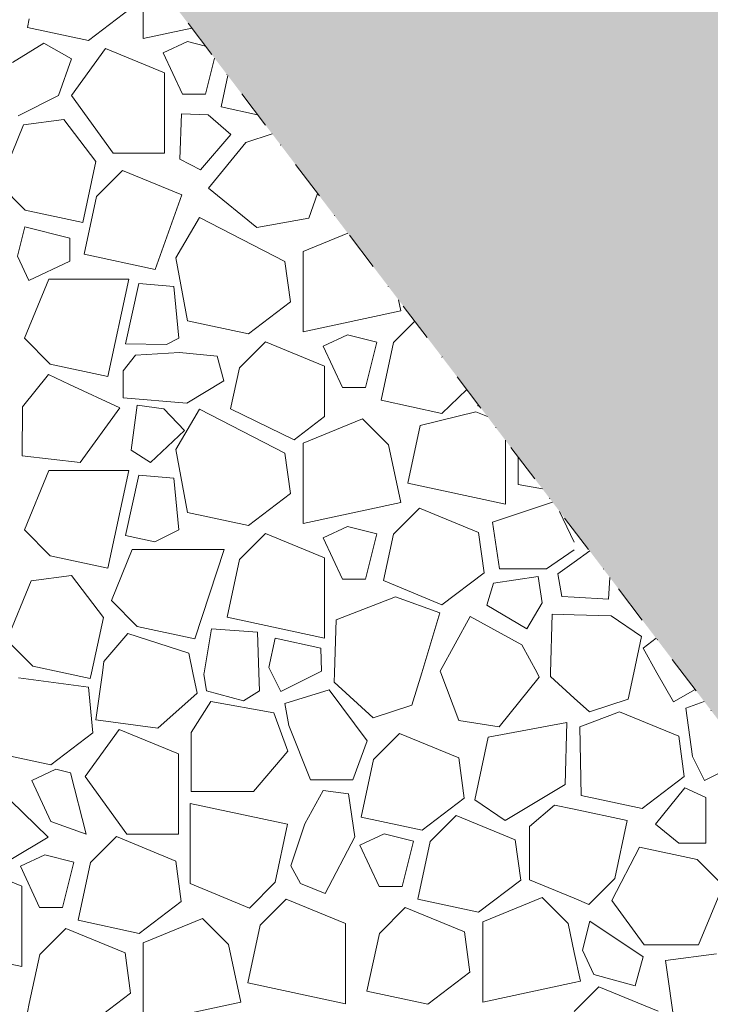
# Model space of a CAD drawing. Units: millimetres. Extents: x -655 to 18193, y -14178 to -1430.
# Drawn here: x 10574 to 10855, y -3335 to -2935 of the extents above; entities that cross this region are included whole.
import ezdxf

# ---------------------------------------------------------------- set-up
doc = ezdxf.new("R2010")
doc.units = ezdxf.units.MM
doc.header["$MEASUREMENT"] = 0
doc.linetypes.add('Pontvonalas', pattern=[36, 16, -10, 0, -10])
doc.linetypes.add('Tripla szaggatott', pattern=[209.361107, 52.916665, -21.166666, 14.111111, -21.166666, 50, -50])
doc.layers.add('...kitöltés', color=7, linetype='Continuous')
doc.layers.add('e_vazkitoltes', color=7, linetype='Continuous')

# ---------------------------------------------------------------- blocks, each defined once
blk = doc.blocks.new('*X19')
at = {"layer": 'e_vazkitoltes', "color": 251, "linetype": 'Continuous', "lineweight": 0, "true_color": 0x5f5f5f}
for p, q in [((10624.77, -2912.28), (10624.77, -2942.31)), ((10602.44, -2943.15), (10619.55, -2930.14)), ((10578.41, -2934.38), (10577.67, -2937.84)), ((10577.67, -2937.84), (10602.44, -2943.15)), ((10624.77, -2942.31), (10644.44, -2938.1)), ((10642.79, -2943.58), (10632.9, -2948.2)), ((10650, -2945.39), (10642.79, -2943.58)), ((10584.39, -2944.23), (10571.54, -2952.03)), ((10595.51, -2950.6), (10584.39, -2944.23)), ((10609.37, -2946.39), (10595.52, -2965.49)), ((10633.45, -2956.31), (10609.37, -2946.39)), ((10590.3, -2965.43), (10595.51, -2950.6)), ((10632.9, -2948.2), (10640.71, -2964.91)), ((10650.06, -2964.91), (10653.72, -2950.27)), ((10633.45, -2988.89), (10633.45, -2956.31)), ((10659.14, -2957.38), (10656.4, -2970.12)), ((10573.82, -2973.71), (10590.3, -2965.43)), ((10595.52, -2965.49), (10612.52, -2988.89)), ((10640.71, -2964.91), (10650.06, -2964.91)), ((10656.4, -2970.12), (10671.27, -2973.31)), ((10592.43, -2975.19), (10576.04, -2977.41)), ((10605.43, -2992.3), (10592.43, -2975.19)), ((10640.3, -2972.93), (10639.66, -2991.36)), ((10651.2, -2973.31), (10640.3, -2972.93)), ((10660.42, -2981.33), (10651.2, -2973.31)), ((10576.04, -2977.41), (10566.13, -3001.49)), ((10647.99, -2995.61), (10660.42, -2981.33)), ((10677.16, -2981.04), (10666.4, -2984.54)), ((10666.4, -2984.54), (10651.28, -3003.13)), ((10612.52, -2988.89), (10633.45, -2988.89)), ((10639.66, -2991.36), (10647.99, -2995.61)), ((10600.13, -3017.07), (10605.43, -2992.3)), ((10616.3, -2995.98), (10605.75, -3006.54)), ((10640.39, -3005.9), (10616.3, -2995.98)), ((10566.13, -3001.49), (10576.69, -3012.05)), ((10651.28, -3003.13), (10670.94, -3019.12)), ((10605.75, -3006.54), (10600.72, -3029.98)), ((10629.64, -3036.17), (10640.39, -3005.9)), ((10692.08, -3015.3), (10695.61, -3005.25)), ((10576.69, -3012.05), (10600.13, -3017.07)), ((10647.61, -3015), (10638, -3031.48)), ((10682.38, -3032.92), (10647.61, -3015)), ((10670.94, -3019.12), (10692.08, -3015.3)), ((10576.55, -3018.83), (10573.59, -3030.69)), ((10594.92, -3023.42), (10576.55, -3018.83)), ((10594.92, -3032.77), (10594.92, -3023.42)), ((10707.94, -3021.44), (10689.82, -3028.9)), ((10573.59, -3030.69), (10578.2, -3040.57)), ((10600.72, -3029.98), (10629.64, -3036.17)), ((10638, -3031.48), (10642.72, -3057)), ((10689.82, -3028.9), (10689.82, -3061.48)), ((10578.2, -3040.57), (10594.92, -3032.77)), ((10684.6, -3049.3), (10682.38, -3032.92)), ((10586.31, -3040.03), (10576.4, -3064.11)), ((10618.89, -3040.03), (10586.31, -3040.03)), ((10610.39, -3079.69), (10618.89, -3040.03)), ((10622.94, -3041.91), (10617.57, -3066.4)), ((10637.16, -3043.12), (10622.94, -3041.91)), ((10639.26, -3064.12), (10637.16, -3043.12)), ((10667.49, -3062.31), (10684.6, -3049.3)), ((10729.48, -3052.98), (10728.51, -3048.44)), ((10689.82, -3061.48), (10729.48, -3052.98)), ((10642.72, -3057), (10667.49, -3062.31)), ((10735.16, -3057.17), (10726.48, -3065.85)), ((10707.84, -3062.75), (10697.95, -3067.36)), ((10707.84, -3062.75), (10697.95, -3067.36)), ((10719.7, -3065.71), (10707.84, -3062.75)), ((10719.7, -3065.71), (10707.84, -3062.75)), ((10576.4, -3064.11), (10586.96, -3074.67)), ((10617.57, -3066.4), (10634.27, -3066.62)), ((10634.27, -3066.62), (10639.26, -3064.12)), ((10674.42, -3065.56), (10663.86, -3076.12)), ((10698.5, -3075.48), (10674.42, -3065.56)), ((10697.95, -3067.36), (10705.76, -3084.08)), ((10697.95, -3067.36), (10705.76, -3084.08)), ((10715.11, -3084.08), (10719.7, -3065.71)), ((10715.11, -3084.08), (10719.7, -3065.71)), ((10726.48, -3065.85), (10721.46, -3089.29)), ((10621.66, -3071.02), (10616.52, -3077.35)), ((10639.52, -3069.83), (10621.66, -3071.02)), ((10654.83, -3071.44), (10639.52, -3069.83)), ((10657.58, -3081.45), (10654.83, -3071.44)), ((10586.96, -3074.67), (10610.39, -3079.69)), ((10698.5, -3095.89), (10698.5, -3075.48)), ((10586.2, -3078.84), (10575.64, -3092.01)), ((10594.82, -3082.86), (10586.2, -3078.84)), ((10616.52, -3077.35), (10616.52, -3088.26)), ((10663.86, -3076.12), (10660.28, -3092.8)), ((10615.16, -3092.35), (10594.82, -3082.86)), ((10642.48, -3090.5), (10657.58, -3081.45)), ((10705.76, -3084.08), (10715.11, -3084.08)), ((10705.76, -3084.08), (10715.11, -3084.08)), ((10746.23, -3094.6), (10756.28, -3084.89)), ((10616.52, -3088.26), (10642.48, -3090.5)), ((10622.28, -3091.3), (10619.86, -3109.59)), ((10633.09, -3092.73), (10622.28, -3091.3)), ((10721.46, -3089.29), (10746.23, -3094.6)), ((10760.9, -3090.94), (10760.79, -3091.56)), ((10760.79, -3091.56), (10761.58, -3091.84)), ((10575.64, -3092.01), (10575.57, -3111.92)), ((10599.04, -3114.62), (10615.16, -3092.35)), ((10641.5, -3101.61), (10633.09, -3092.73)), ((10647.61, -3092.85), (10638, -3109.33)), ((10682.38, -3110.77), (10647.61, -3092.85)), ((10660.28, -3092.8), (10686.17, -3105.41)), ((10686.17, -3105.41), (10698.5, -3095.89)), ((10759.99, -3093.98), (10737.39, -3099.58)), ((10764.69, -3095.92), (10759.99, -3093.98)), ((10713.9, -3096.83), (10689.82, -3106.75)), ((10724.46, -3107.39), (10713.9, -3096.83)), ((10737.39, -3099.58), (10732.37, -3123.02)), ((10627.75, -3114.62), (10641.5, -3101.61)), ((10689.82, -3106.75), (10689.82, -3139.33)), ((10729.48, -3130.83), (10724.46, -3107.39)), ((10772.03, -3131.52), (10772.03, -3105.55)), ((10575.57, -3111.92), (10599.04, -3114.62)), ((10619.86, -3109.59), (10627.75, -3114.62)), ((10638, -3109.33), (10642.72, -3134.85)), ((10684.6, -3127.15), (10682.38, -3110.77)), ((10777.16, -3112.29), (10777.16, -3123.46)), ((10586.31, -3117.88), (10576.4, -3141.96)), ((10618.89, -3117.88), (10586.31, -3117.88)), ((10610.39, -3157.54), (10618.89, -3117.88)), ((10622.94, -3119.76), (10617.57, -3144.25)), ((10637.16, -3120.97), (10622.94, -3119.76)), ((10639.26, -3141.97), (10637.16, -3120.97)), ((10732.37, -3123.02), (10772.03, -3131.52)), ((10777.16, -3123.46), (10787.07, -3125.3)), ((10667.49, -3140.16), (10684.6, -3127.15)), ((10689.82, -3139.33), (10729.48, -3130.83)), ((10791.14, -3130.64), (10766.81, -3138.83)), ((10642.72, -3134.85), (10667.49, -3140.16)), ((10737.04, -3133.14), (10726.48, -3143.7)), ((10761.12, -3143.06), (10737.04, -3133.14)), ((10800, -3146.91), (10794.03, -3134.43)), ((10766.81, -3138.83), (10769.56, -3157.78)), ((10576.4, -3141.96), (10586.96, -3152.52)), ((10629.51, -3146.86), (10639.26, -3141.97)), ((10674.42, -3143.41), (10663.86, -3153.97)), ((10698.5, -3153.32), (10674.42, -3143.41)), ((10707.84, -3140.6), (10697.95, -3145.21)), ((10719.7, -3143.56), (10707.84, -3140.6)), ((10715.11, -3161.93), (10719.7, -3143.56)), ((10726.48, -3143.7), (10722.44, -3162.52)), ((10763.33, -3159.44), (10761.12, -3143.06)), ((10617.57, -3144.25), (10629.51, -3146.86)), ((10697.95, -3145.21), (10705.76, -3161.93)), ((10620.29, -3149.95), (10611.78, -3170.62)), ((10657.67, -3149.93), (10620.29, -3149.95)), ((10645.78, -3186.2), (10657.67, -3149.93)), ((10788.77, -3157.78), (10800, -3150.04)), ((10806.29, -3150.52), (10800, -3155)), ((10586.96, -3152.52), (10610.39, -3157.54)), ((10663.86, -3153.97), (10658.84, -3177.41)), ((10698.5, -3185.9), (10698.5, -3153.32)), ((10800, -3155), (10793.32, -3159.76)), ((10746.23, -3172.45), (10763.33, -3159.44)), ((10769.56, -3157.78), (10788.77, -3157.78)), ((10793.32, -3159.76), (10795.02, -3168.96)), ((10579.14, -3162.65), (10569.23, -3186.73)), ((10595.53, -3160.44), (10579.14, -3162.65)), ((10608.53, -3177.54), (10595.53, -3160.44)), ((10705.76, -3161.93), (10715.11, -3161.93)), ((10722.44, -3162.52), (10746.23, -3172.45)), ((10767.12, -3163.54), (10764.46, -3172.5)), ((10785.37, -3160.82), (10767.12, -3163.54)), ((10786.97, -3171.61), (10785.37, -3160.82)), ((10813.91, -3170.14), (10814.47, -3161.25)), ((10611.78, -3170.62), (10622.34, -3181.18)), ((10727.37, -3169.19), (10703.13, -3178.47)), ((10745.32, -3175.65), (10727.37, -3169.19)), ((10780.75, -3182.13), (10786.97, -3171.61)), ((10795.02, -3168.96), (10800, -3169.27)), ((10800, -3169.27), (10813.91, -3170.14)), ((10737.97, -3200), (10745.32, -3175.65)), ((10764.46, -3172.5), (10780.75, -3182.13)), ((10603.72, -3200), (10608.53, -3177.54)), ((10658.84, -3177.41), (10698.5, -3185.9)), ((10703.13, -3178.47), (10702.51, -3200)), ((10757.65, -3177.1), (10745.51, -3199.34)), ((10778.69, -3188.59), (10757.65, -3177.1)), ((10791.05, -3176.15), (10790.37, -3200)), ((10800, -3176.4), (10791.05, -3176.15)), ((10815.01, -3176.83), (10800, -3176.4)), ((10827.31, -3185.3), (10815.01, -3176.83)), ((10622.34, -3181.18), (10645.78, -3186.2)), ((10652.46, -3182.19), (10649.53, -3200)), ((10671.17, -3183.52), (10652.46, -3182.19)), ((10671.78, -3200), (10671.17, -3183.52)), ((10569.23, -3186.73), (10579.79, -3197.29)), ((10618.49, -3184.02), (10608.76, -3195.35)), ((10643.25, -3192.08), (10618.49, -3184.02)), ((10678.41, -3185.96), (10675.79, -3197.9)), ((10696.9, -3190.01), (10678.41, -3185.96)), ((10824.21, -3200), (10827.31, -3185.3)), ((10833.32, -3185.99), (10828, -3190)), ((10697.17, -3199.36), (10696.9, -3190.01)), ((10784.87, -3200), (10778.69, -3188.59)), ((10828, -3190), (10833.65, -3200)), ((10608.76, -3195.35), (10608.12, -3200)), ((10644.94, -3200), (10643.25, -3192.08)), ((10579.79, -3197.29), (10592.42, -3200)), ((10592.42, -3200), (10603.23, -3202.32)), ((10603.23, -3202.32), (10603.72, -3200)), ((10608.12, -3200), (10605.52, -3219.1)), ((10646.7, -3208.25), (10644.94, -3200)), ((10649.53, -3200), (10649.44, -3200.52)), ((10672.05, -3207.37), (10671.78, -3200)), ((10675.79, -3197.9), (10676.85, -3200)), ((10676.85, -3200), (10680.69, -3207.64)), ((10680.69, -3207.64), (10695.89, -3200)), ((10695.89, -3200), (10697.17, -3199.36)), ((10702.51, -3200), (10702.41, -3203.79)), ((10734.01, -3213.1), (10737.97, -3200)), ((10745.51, -3199.34), (10745.76, -3200)), ((10745.76, -3200), (10753.1, -3219.44)), ((10785.8, -3201.72), (10784.87, -3200)), ((10790.37, -3200), (10790.33, -3201.47)), ((10821.93, -3210.78), (10824.21, -3200)), ((10821.93, -3210.78), (10824.21, -3200)), ((10833.65, -3200), (10840.34, -3211.82)), ((10602.48, -3205.81), (10574.01, -3202.05)), ((10649.44, -3200.52), (10650.44, -3207.29)), ((10702.41, -3203.79), (10718.3, -3218.25)), ((10769.44, -3221.98), (10785.8, -3201.72)), ((10790.33, -3201.47), (10800, -3210.27)), ((10604.22, -3224.43), (10602.48, -3205.81)), ((10650.44, -3207.29), (10665.51, -3211.43)), ((10665.51, -3211.43), (10672.05, -3207.37)), ((10700.37, -3206.93), (10682.26, -3212.53)), ((10715.86, -3227.68), (10700.37, -3206.93)), ((10840.34, -3211.82), (10849.18, -3206.82)), ((10630.63, -3222.52), (10646.7, -3208.25)), ((10652.23, -3211.72), (10644.17, -3224.29)), ((10677.87, -3216.28), (10652.23, -3211.72)), ((10800, -3210.27), (10806.23, -3215.93)), ((10800, -3210.27), (10806.23, -3215.93)), ((10806.23, -3215.93), (10821.93, -3210.78)), ((10806.23, -3215.93), (10821.93, -3210.78)), ((10852.86, -3211.65), (10845.42, -3214.35)), ((10682.26, -3212.53), (10683.9, -3221.42)), ((10718.3, -3218.25), (10734.01, -3213.1)), ((10818.4, -3215.86), (10802.34, -3221.96)), ((10842.48, -3225.77), (10818.4, -3215.86)), ((10845.42, -3214.35), (10848.03, -3234.06)), ((10605.52, -3219.1), (10630.63, -3222.52)), ((10683.53, -3231.81), (10677.87, -3216.28)), ((10753.1, -3219.44), (10769.44, -3221.98)), ((10614.97, -3223.02), (10601.12, -3242.12)), ((10639.05, -3232.94), (10614.97, -3223.02)), ((10683.9, -3221.42), (10692.8, -3243.49)), ((10797.04, -3220.18), (10765, -3226.1)), ((10796.32, -3245.35), (10797.04, -3220.18)), ((10802.34, -3221.96), (10802.82, -3249.85)), ((10587.11, -3237.44), (10604.22, -3224.43)), ((10644.17, -3224.29), (10644.25, -3248.26)), ((10709.93, -3243.49), (10715.86, -3227.68)), ((10728.94, -3224.63), (10718.38, -3235.19)), ((10753.02, -3234.55), (10728.94, -3224.63)), ((10765, -3226.1), (10759.62, -3251.58)), ((10844.7, -3242.16), (10842.48, -3225.77)), ((10669.59, -3248.17), (10683.53, -3231.81)), ((10562.34, -3232.13), (10587.11, -3237.44)), ((10639.05, -3265.52), (10639.05, -3232.94)), ((10718.38, -3235.19), (10713.36, -3258.63)), ((10755.24, -3250.93), (10753.02, -3234.55)), ((10848.03, -3234.06), (10852.93, -3243.81)), ((10852.93, -3243.81), (10869.41, -3235.52)), ((10589.26, -3239.15), (10579.38, -3243.76)), ((10595.19, -3240.63), (10589.26, -3239.15)), ((10586.04, -3266.81), (10561.24, -3242.68)), ((10579.38, -3243.76), (10587.18, -3260.48)), ((10601.57, -3265.52), (10595.19, -3240.63)), ((10601.12, -3242.12), (10618.12, -3265.52)), ((10692.8, -3243.49), (10709.93, -3243.49)), ((10827.59, -3255.16), (10844.7, -3242.16)), ((10697.86, -3247.88), (10690.51, -3261.41)), ((10708.15, -3249.17), (10697.86, -3247.88)), ((10771.92, -3260.05), (10796.32, -3245.35)), ((10845, -3246.75), (10833.08, -3261.45)), ((10853.48, -3250.71), (10845, -3246.75)), ((10644.25, -3248.26), (10669.59, -3248.17)), ((10710.75, -3266.58), (10708.15, -3249.17)), ((10738.13, -3263.94), (10755.24, -3250.93)), ((10759.62, -3251.58), (10771.92, -3260.05)), ((10802.82, -3249.85), (10827.59, -3255.16)), ((10853.48, -3269.16), (10853.48, -3250.71)), ((10683.47, -3261.56), (10643.81, -3253.07)), ((10643.81, -3253.07), (10643.81, -3285.64)), ((10791.99, -3253.74), (10781.87, -3262.47)), ((10800, -3255.46), (10791.99, -3253.74)), ((10821.53, -3260.07), (10800, -3255.46)), ((10713.36, -3258.63), (10738.13, -3263.94)), ((10751.93, -3258), (10741.37, -3268.56)), ((10776.01, -3267.92), (10751.93, -3258)), ((10587.18, -3260.48), (10601.57, -3265.52)), ((10678.45, -3285), (10683.47, -3261.56)), ((10690.51, -3261.41), (10684.78, -3278.37)), ((10781.87, -3262.47), (10781.87, -3284.15)), ((10816.51, -3283.51), (10821.53, -3260.07)), ((10833.08, -3261.45), (10842.57, -3269.16)), ((10570.95, -3275.87), (10586.04, -3266.81)), ((10613.87, -3266.55), (10603.31, -3277.11)), ((10637.95, -3276.47), (10613.87, -3266.55)), ((10618.12, -3265.52), (10639.05, -3265.52)), ((10698.75, -3289.71), (10710.75, -3266.58)), ((10722.73, -3265.46), (10712.85, -3270.07)), ((10734.59, -3268.43), (10722.73, -3265.46)), ((10778.23, -3284.3), (10776.01, -3267.92)), ((10712.85, -3270.07), (10720.65, -3286.79)), ((10730, -3286.79), (10734.59, -3268.43)), ((10741.37, -3268.56), (10736.35, -3292)), ((10826.52, -3270.84), (10815.33, -3292.51)), ((10849.95, -3275.86), (10826.52, -3270.84)), ((10842.57, -3269.16), (10853.48, -3269.16)), ((10584.67, -3274.01), (10574.79, -3278.62)), ((10596.53, -3276.97), (10584.67, -3274.01)), ((10860.51, -3286.42), (10849.95, -3275.86)), ((10575.34, -3286.73), (10551.25, -3276.82)), ((10574.79, -3278.62), (10582.59, -3295.34)), ((10591.94, -3295.34), (10596.53, -3276.97)), ((10603.31, -3277.11), (10598.29, -3300.55)), ((10640.17, -3292.85), (10637.95, -3276.47)), ((10684.78, -3278.37), (10688.67, -3285.54)), ((10805.95, -3294.07), (10816.51, -3283.51)), ((10575.34, -3319.31), (10575.34, -3286.73)), ((10643.81, -3285.64), (10667.89, -3295.56)), ((10667.89, -3295.56), (10678.45, -3285)), ((10688.67, -3285.54), (10698.75, -3289.71)), ((10720.65, -3286.79), (10730, -3286.79)), ((10761.12, -3297.31), (10778.23, -3284.3)), ((10781.87, -3284.15), (10800, -3291.62)), ((10850.6, -3310.5), (10860.51, -3286.42)), ((10736.35, -3292), (10761.12, -3297.31)), ((10786.91, -3291.27), (10762.83, -3301.19)), ((10797.47, -3301.83), (10786.91, -3291.27)), ((10800, -3291.62), (10805.95, -3294.07)), ((10582.59, -3295.34), (10591.94, -3295.34)), ((10623.07, -3305.86), (10640.17, -3292.85)), ((10682.9, -3292.01), (10672.34, -3302.57)), ((10706.98, -3301.92), (10682.9, -3292.01)), ((10731.31, -3295.3), (10720.75, -3305.85)), ((10755.39, -3305.21), (10731.31, -3295.3)), ((10815.33, -3292.51), (10828.41, -3310.5)), ((10648.85, -3299.82), (10624.77, -3309.73)), ((10659.41, -3310.38), (10648.85, -3299.82)), ((10593.25, -3303.84), (10582.69, -3314.4)), ((10617.33, -3313.76), (10593.25, -3303.84)), ((10598.29, -3300.55), (10623.07, -3305.86)), ((10672.34, -3302.57), (10667.32, -3326.01)), ((10706.98, -3334.5), (10706.98, -3301.92)), ((10762.83, -3301.19), (10762.83, -3333.77)), ((10800, -3313.64), (10797.47, -3301.83)), ((10806.39, -3300.88), (10803.42, -3312.74)), ((10827.99, -3315.42), (10806.39, -3300.88)), ((10720.75, -3305.85), (10715.73, -3329.29)), ((10757.6, -3321.59), (10755.39, -3305.21)), ((10535.67, -3310.81), (10575.34, -3319.31)), ((10624.77, -3309.73), (10624.77, -3342.31)), ((10664.43, -3333.81), (10659.41, -3310.38)), ((10828.41, -3310.5), (10850.6, -3310.5)), ((10582.69, -3314.4), (10578.41, -3334.38)), ((10619.55, -3330.14), (10617.33, -3313.76)), ((10802.49, -3325.27), (10800, -3313.64)), ((10803.42, -3312.74), (10808.03, -3322.62)), ((10824.75, -3327.21), (10827.99, -3315.42)), ((10857.8, -3314.14), (10837.1, -3316.94)), ((10837.1, -3316.94), (10842.06, -3351)), ((10740.5, -3334.6), (10757.6, -3321.59)), ((10808.03, -3322.62), (10824.75, -3327.21)), ((10667.32, -3326.01), (10706.98, -3334.5)), ((10762.83, -3333.77), (10800, -3325.8)), ((10800, -3325.8), (10802.49, -3325.27)), ((10810.04, -3327.58), (10800, -3337.62)), ((10834.12, -3337.5), (10810.04, -3327.58)), ((10602.44, -3343.15), (10619.55, -3330.14)), ((10715.73, -3329.29), (10740.5, -3334.6)), ((10578.41, -3334.38), (10577.67, -3337.84)), ((10624.77, -3342.31), (10664.43, -3333.81))]:
    blk.add_line(p, q, dxfattribs=at)
blk = doc.blocks.new('Kitöltés_9_1', base_point=(0, 0))
at = {"layer": 'e_vazkitoltes', "color": 251, "linetype": 'Tripla szaggatott', "lineweight": 0, "true_color": 0x5f5f5f}
blk.add_blockref('*X19', (0, 0), dxfattribs=at)

msp = doc.modelspace()

# ---------------------------------------------------------------- hatches: boundary and pattern name
at = {"layer": 'e_vazkitoltes', "linetype": 'Continuous', "lineweight": 0}
h = msp.add_hatch(dxfattribs=at)
h.set_pattern_fill('EARTH_0001', color=8, style=0, pattern_type=2)
h.set_pattern_definition([(45, (0, 0), (0, 53.03301), [37.5, -37.5]), (45, (-9.944, 9.944), (0, 53.03301), [37.5, -37.5]), (45, (-19.887, 19.887), (0, 53.03301), [37.5, -37.5]), (135, (-19.887, 26.517), (-53.03301, 0), [37.5, -37.5]), (135, (-9.944, 36.46), (-53.03301, 0), [37.5, -37.5]), (135, (-4e-15, 46.404), (-53.03301, 0), [37.5, -37.5])])
h.paths.add_polyline_path([(9881.174, -2176.698), (9881.174, -2476.698), (10292.901, -2476.698), (11092.901, -3526.698), (12292.901, -3526.698), (13092.901, -2476.698), (13538.378, -2476.698), (13538.378, -2176.698)])

# ---------------------------------------------------------------- linework, layer by layer
at = {"layer": '...kitöltés', "color": 7, "linetype": 'Pontvonalas', "lineweight": 0}
msp.add_lwpolyline([(9881.174, -2476.698), (10292.901, -2476.698), (11092.901, -3526.698), (12292.901, -3526.698), (13092.901, -2476.698), (13538.378, -2476.698)], dxfattribs=at)

# ---------------------------------------------------------------- block references
at = {"layer": 'e_vazkitoltes', "color": 251, "linetype": 'Tripla szaggatott', "lineweight": 0, "true_color": 0x5f5f5f}
msp.add_blockref('Kitöltés_9_1', (0, 0), dxfattribs=at)

doc.saveas('drawing.dxf')
